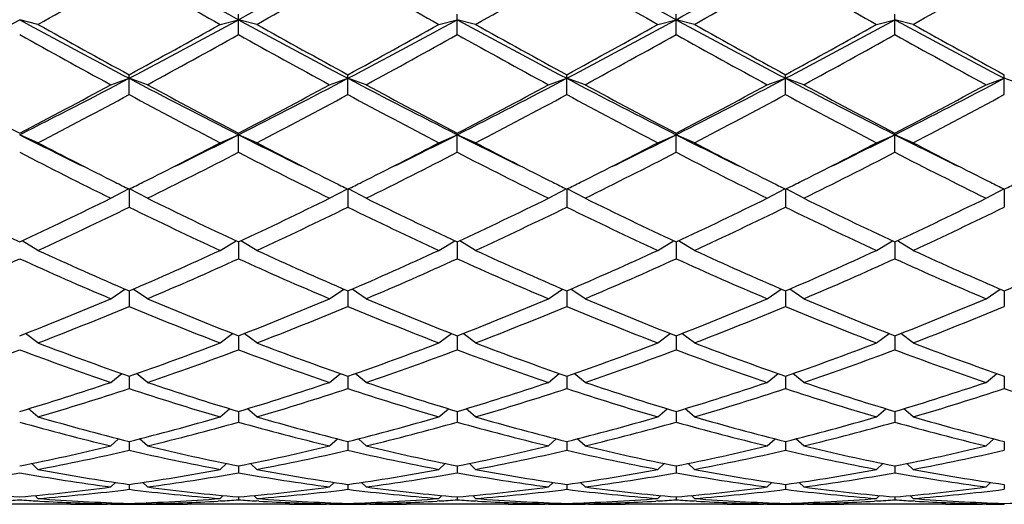
# Model space of a CAD drawing. Units: inches. Extents: x 0 to 11, y 0 to 8.5.
# Drawn here: x 3.6 to 3.8, y 3 to 3.1 of the extents above; entities that cross this region are included whole.
import ezdxf

# ---------------------------------------------------------------- set-up
doc = ezdxf.new("R2010")
doc.units = ezdxf.units.IN
doc.header["$LTSCALE"] = 0.605
doc.header["$MEASUREMENT"] = 0
doc.layers.get('0').update_dxf_attribs({"linetype": 'CONTINUOUS'})

msp = doc.modelspace()

# ---------------------------------------------------------------- linework, layer by layer
at = {"color": 7, "linetype": 'Continuous'}
for p, q in [((3.6353882398, 3.1019050692), (3.6353882398, 3.10726942)), ((3.6927632398, 3.1019050692), (3.6927632398, 3.10726942)), ((3.7501382398, 3.1019050692), (3.7501382398, 3.10726942)), ((3.8075132398, 3.1019050692), (3.8075132398, 3.10726942)), ((3.5828132398, 3.1045814202), (3.5780132398, 3.1058083087)), ((3.6305882398, 3.1045814202), (3.6353882398, 3.1058083087)), ((3.6401882398, 3.1045814202), (3.6353882398, 3.1058083087)), ((3.6879632398, 3.1045814202), (3.6927632398, 3.1058083087)), ((3.6975632398, 3.1045814202), (3.6927632398, 3.1058083087)), ((3.7453382398, 3.1045814202), (3.7501382398, 3.1058083087)), ((3.7549382398, 3.1045814202), (3.7501382398, 3.1058083087)), ((3.8027132398, 3.1045814202), (3.8075132398, 3.1058083087)), ((3.8123132398, 3.1045814202), (3.8075132398, 3.1058083087)), ((3.6067007398, 3.0861923326), (3.6067007398, 3.0913918399)), ((3.6640757398, 3.0861923326), (3.6640757398, 3.0913918399)), ((3.7214507398, 3.0861923326), (3.7214507398, 3.0913918399)), ((3.7788257398, 3.0861923326), (3.7788257398, 3.0913918399)), ((3.8362007398, 3.0861923326), (3.8362007398, 3.0913918399)), ((3.6019007398, 3.0887841306), (3.6067007398, 3.0904599651)), ((3.6115007398, 3.0887841306), (3.6067007398, 3.0904599651)), ((3.6592757398, 3.0887841306), (3.6640757398, 3.0904599651)), ((3.6688757398, 3.0887841306), (3.6640757398, 3.0904599651)), ((3.7166507398, 3.0887841306), (3.7214507398, 3.0904599651)), ((3.7262507398, 3.0887841306), (3.7214507398, 3.0904599651)), ((3.7740257398, 3.0887841306), (3.7788257398, 3.0904599651)), ((3.7836257398, 3.0887841306), (3.7788257398, 3.0904599651)), ((3.8314007398, 3.0887841306), (3.8362007398, 3.0904599651)), ((3.8410007398, 3.0887841306), (3.8362007398, 3.0904599651)), ((3.5828132398, 3.0735547392), (3.5780132398, 3.0756633806)), ((3.6305882398, 3.0735547392), (3.6353882398, 3.0756633806)), ((3.6353882398, 3.0710724547), (3.6353882398, 3.0760570443)), ((3.6401882398, 3.0735547392), (3.6353882398, 3.0756633806)), ((3.6879632398, 3.0735547392), (3.6927632398, 3.0756633806)), ((3.6927632398, 3.0710724547), (3.6927632398, 3.0760570443)), ((3.6975632398, 3.0735547392), (3.6927632398, 3.0756633806)), ((3.7453382398, 3.0735547392), (3.7501382398, 3.0756633806)), ((3.7501382398, 3.0710724547), (3.7501382398, 3.0760570443)), ((3.7549382398, 3.0735547392), (3.7501382398, 3.0756633806)), ((3.8027132398, 3.0735547392), (3.8075132398, 3.0756633806)), ((3.8075132398, 3.0710724547), (3.8075132398, 3.0760570443)), ((3.8123132398, 3.0735547392), (3.8075132398, 3.0756633806)), ((3.6019007398, 3.0590399133), (3.6065557869, 3.0614849195)), ((3.6067007398, 3.0614128109), (3.6067007398, 3.056691048)), ((3.6115007398, 3.0590399133), (3.6068456928, 3.0614849195)), ((3.6592757398, 3.0590399133), (3.6639307869, 3.0614849195)), ((3.6640757398, 3.0614128109), (3.6640757398, 3.056691048)), ((3.6688757398, 3.0590399133), (3.6642206928, 3.0614849195)), ((3.7166507398, 3.0590399133), (3.7213057869, 3.0614849195)), ((3.7214507398, 3.0614128109), (3.7214507398, 3.056691048)), ((3.7262507398, 3.0590399133), (3.7215956928, 3.0614849195)), ((3.7740257398, 3.0590399133), (3.7786807869, 3.0614849195)), ((3.7788257398, 3.0614128109), (3.7788257398, 3.056691048)), ((3.7836257398, 3.0590399133), (3.7789706928, 3.0614849195)), ((3.8314007398, 3.0590399133), (3.8360557869, 3.0614849195)), ((3.8362007398, 3.0614128109), (3.8362007398, 3.056691048)), ((3.5828132398, 3.0453794387), (3.5786552251, 3.0478996811)), ((3.6305882398, 3.0453794387), (3.6347462545, 3.0478996811)), ((3.6353882398, 3.0475999547), (3.6353882398, 3.0431866135)), ((3.6401882398, 3.0453794387), (3.6360302251, 3.0478996811)), ((3.6879632398, 3.0453794387), (3.6921212545, 3.0478996811)), ((3.6927632398, 3.0475999547), (3.6927632398, 3.0431866135)), ((3.6975632398, 3.0453794387), (3.6934052251, 3.0478996811)), ((3.7453382398, 3.0453794387), (3.7494962545, 3.0478996811)), ((3.7501382398, 3.0475999547), (3.7501382398, 3.0431866135)), ((3.7549382398, 3.0453794387), (3.7507802251, 3.0478996811)), ((3.8027132398, 3.0453794387), (3.8068712545, 3.0478996811)), ((3.8075132398, 3.0475999547), (3.8075132398, 3.0431866135)), ((3.8123132398, 3.0453794387), (3.8081552251, 3.0478996811)), ((3.6019007398, 3.0327048733), (3.6056015502, 3.035225712)), ((3.6067007398, 3.0347516092), (3.6067007398, 3.0306892062)), ((3.6115007398, 3.0327048733), (3.6077999295, 3.035225712)), ((3.6592757398, 3.0327048733), (3.6629765502, 3.035225712)), ((3.6640757398, 3.0347516092), (3.6640757398, 3.0306892062)), ((3.6688757398, 3.0327048733), (3.6651749295, 3.035225712)), ((3.7166507398, 3.0327048733), (3.7203515502, 3.035225712)), ((3.7214507398, 3.0347516092), (3.7214507398, 3.0306892062)), ((3.7262507398, 3.0327048733), (3.7225499295, 3.035225712)), ((3.7740257398, 3.0327048733), (3.7777265502, 3.035225712)), ((3.7788257398, 3.0347516092), (3.7788257398, 3.0306892062)), ((3.7836257398, 3.0327048733), (3.7799249295, 3.035225712)), ((3.8314007398, 3.0327048733), (3.8351015502, 3.035225712)), ((3.8362007398, 3.0347516092), (3.8362007398, 3.0306892062)), ((3.5828132398, 3.0211382799), (3.5795423512, 3.0235902705)), ((3.6305882398, 3.0211382799), (3.6338591285, 3.0235902705)), ((3.6401882398, 3.0211382799), (3.6369173512, 3.0235902705)), ((3.6879632398, 3.0211382799), (3.6912341285, 3.0235902705)), ((3.6975632398, 3.0211382799), (3.6942923512, 3.0235902705)), ((3.7453382398, 3.0211382799), (3.7486091285, 3.0235902705)), ((3.7549382398, 3.0211382799), (3.7516673512, 3.0235902705)), ((3.8027132398, 3.0211382799), (3.8059841285, 3.0235902705)), ((3.8123132398, 3.0211382799), (3.8090423512, 3.0235902705)), ((3.6353882398, 3.0229915563), (3.6353882398, 3.019319183)), ((3.6927632398, 3.0229915563), (3.6927632398, 3.019319183)), ((3.7501382398, 3.0229915563), (3.7501382398, 3.019319183)), ((3.8075132398, 3.0229915563), (3.8075132398, 3.019319183)), ((3.6019007398, 3.0107910513), (3.6047589177, 3.0131087561)), ((3.6115007398, 3.0107910513), (3.608642562, 3.0131087561)), ((3.6592757398, 3.0107910513), (3.6621339177, 3.0131087561)), ((3.6688757398, 3.0107910513), (3.666017562, 3.0131087561)), ((3.7166507398, 3.0107910513), (3.7195089177, 3.0131087561)), ((3.7262507398, 3.0107910513), (3.723392562, 3.0131087561)), ((3.7740257398, 3.0107910513), (3.7768839177, 3.0131087561)), ((3.7836257398, 3.0107910513), (3.780767562, 3.0131087561)), ((3.8314007398, 3.0107910513), (3.8342589177, 3.0131087561)), ((3.6067007398, 3.0124330362), (3.6067007398, 3.0091860434)), ((3.6640757398, 3.0124330362), (3.6640757398, 3.0091860434)), ((3.7214507398, 3.0124330362), (3.7214507398, 3.0091860434)), ((3.7788257398, 3.0124330362), (3.7788257398, 3.0091860434)), ((3.8362007398, 3.0124330362), (3.8362007398, 3.0091860434)), ((3.5828132398, 3.0017628368), (3.5803591878, 3.0038840113)), ((3.6305882398, 3.0017628368), (3.6330422918, 3.0038840113)), ((3.6353882398, 3.0031776908), (3.6353882398, 3.0003873751)), ((3.6401882398, 3.0017628368), (3.6377341878, 3.0038840113)), ((3.6879632398, 3.0017628368), (3.6904172918, 3.0038840113)), ((3.6927632398, 3.0031776908), (3.6927632398, 3.0003873751)), ((3.6975632398, 3.0017628368), (3.6951091878, 3.0038840113)), ((3.7453382398, 3.0017628368), (3.7477922918, 3.0038840113)), ((3.7501382398, 3.0031776908), (3.7501382398, 3.0003873751)), ((3.7549382398, 3.0017628368), (3.7524841878, 3.0038840113)), ((3.8027132398, 3.0017628368), (3.8051672918, 3.0038840113)), ((3.8075132398, 3.0031776908), (3.8075132398, 3.0003873751)), ((3.8123132398, 3.0017628368), (3.8098591878, 3.0038840113)), ((3.6019007398, 2.9941405831), (3.6039516985, 2.9960058988)), ((3.6067007398, 2.9953146836), (3.6067007398, 2.993007914)), ((3.6115007398, 2.9941405831), (3.6094497812, 2.9960058988)), ((3.6592757398, 2.9941405831), (3.6613266985, 2.9960058988)), ((3.6640757398, 2.9953146836), (3.6640757398, 2.993007914)), ((3.6688757398, 2.9941405831), (3.6668247812, 2.9960058988)), ((3.7166507398, 2.9941405831), (3.7187016985, 2.9960058988)), ((3.7214507398, 2.9953146836), (3.7214507398, 2.993007914)), ((3.7262507398, 2.9941405831), (3.7241997812, 2.9960058988)), ((3.7740257398, 2.9941405831), (3.7760766985, 2.9960058988)), ((3.7788257398, 2.9953146836), (3.7788257398, 2.993007914)), ((3.7836257398, 2.9941405831), (3.7815747812, 2.9960058988)), ((3.8314007398, 2.9941405831), (3.8334516985, 2.9960058988)), ((3.8362007398, 2.9953146836), (3.8362007398, 2.993007914)), ((3.5828132398, 2.9879976968), (3.5811712205, 2.9895508085)), ((3.6305882398, 2.9879976968), (3.6322302592, 2.9895508085)), ((3.6353882398, 2.9889197689), (3.6353882398, 2.9871187285)), ((3.6401882398, 2.9879976968), (3.6385462205, 2.9895508085)), ((3.6879632398, 2.9879976968), (3.6896052592, 2.9895508085)), ((3.6927632398, 2.9889197689), (3.6927632398, 2.9871187285)), ((3.6975632398, 2.9879976968), (3.6959212205, 2.9895508085)), ((3.7453382398, 2.9879976968), (3.7469802592, 2.9895508085)), ((3.7501382398, 2.9889197689), (3.7501382398, 2.9871187285)), ((3.7549382398, 2.9879976968), (3.7532962205, 2.9895508085)), ((3.8027132398, 2.9879976968), (3.8043552592, 2.9895508085)), ((3.8075132398, 2.9889197689), (3.8075132398, 2.9871187285)), ((3.8123132398, 2.9879976968), (3.8106712205, 2.9895508085)), ((3.6019007398, 2.9833933371), (3.6031183846, 2.9845782462)), ((3.6067007398, 2.9840544463), (3.6067007398, 2.9827765346)), ((3.6115007398, 2.9833933371), (3.6102830951, 2.9845782462)), ((3.6592757398, 2.9833933371), (3.6604933846, 2.9845782462)), ((3.6640757398, 2.9840544463), (3.6640757398, 2.9827765346)), ((3.6688757398, 2.9833933371), (3.6676580951, 2.9845782462)), ((3.7166507398, 2.9833933371), (3.7178683846, 2.9845782462)), ((3.7214507398, 2.9840544463), (3.7214507398, 2.9827765346)), ((3.7262507398, 2.9833933371), (3.7250330951, 2.9845782462)), ((3.7740257398, 2.9833933371), (3.7752433846, 2.9845782462)), ((3.7788257398, 2.9840544463), (3.7788257398, 2.9827765346)), ((3.7836257398, 2.9833933371), (3.7824080951, 2.9845782462)), ((3.8314007398, 2.9833933371), (3.8326183846, 2.9845782462)), ((3.8362007398, 2.9840544463), (3.8362007398, 2.9827765346)), ((3.5828132398, 2.9803718466), (3.5820450988, 2.981133078)), ((3.5827742483, 2.9797219941), (3.5833215886, 2.9796902296)), ((3.6306272322, 2.9797231283), (3.6300798911, 2.9796902293)), ((3.6305882398, 2.9803718466), (3.6313563808, 2.981133078)), ((3.6353882398, 2.980765624700001), (3.6353882398, 2.98002315)), ((3.6401882398, 2.9803718466), (3.6394200988, 2.981133078)), ((3.6406965886, 2.9796902296), (3.6401492483, 2.9797219941)), ((3.6880022322, 2.9797231283), (3.6874548911, 2.9796902293)), ((3.6879632398, 2.9803718466), (3.6887313808, 2.981133078)), ((3.6927632398, 2.980765624700001), (3.6927632398, 2.98002315)), ((3.6975632398, 2.9803718466), (3.6967950988, 2.981133078)), ((3.6980715886, 2.9796902296), (3.6975242483, 2.9797219941)), ((3.7453772322, 2.9797231283), (3.7448298911, 2.9796902293)), ((3.7453382398, 2.9803718466), (3.7461063808, 2.981133078)), ((3.7501382398, 2.980765624700001), (3.7501382398, 2.98002315)), ((3.7549382398, 2.9803718466), (3.7541700988, 2.981133078)), ((3.7554465886, 2.9796902296), (3.7548992483, 2.9797219941)), ((3.8027522322, 2.9797231283), (3.8022048911, 2.9796902293)), ((3.8027132398, 2.9803718466), (3.8034813808, 2.981133078)), ((3.8075132398, 2.980765624700001), (3.8075132398, 2.98002315)), ((3.8123132398, 2.9803718466), (3.8115450988, 2.981133078)), ((3.8128215886, 2.9796902296), (3.8122742483, 2.9797219941)), ((3.5913653922, 2.9788525586), (3.5646610874, 2.9788525586)), ((3.6019011139, 2.978854504), (3.6009653922, 2.9788525586)), ((3.6019007398, 2.9789623238), (3.6021823133, 2.9792437142)), ((3.6067007398, 2.9790849898), (3.6067007398, 2.9788850912)), ((3.6115007398, 2.9789623238), (3.6112191664, 2.9792437142)), ((3.6115003666, 2.9788534249), (3.6124360874, 2.9788525588)), ((3.6487403922, 2.9788525586), (3.6220360874, 2.9788525586)), ((3.6592761139, 2.978854504), (3.6583403922, 2.9788525586)), ((3.6592757398, 2.9789623238), (3.6595573133, 2.9792437142)), ((3.6640757398, 2.9790849898), (3.6640757398, 2.9788850912)), ((3.6688757398, 2.9789623238), (3.6685941664, 2.9792437142)), ((3.6698110874, 2.9788525588), (3.6688753666, 2.9788534249)), ((3.7061153922, 2.9788525586), (3.6794110874, 2.9788525586)), ((3.7166511139, 2.978854504), (3.7157153922, 2.9788525586)), ((3.7166507398, 2.9789623238), (3.7169323133, 2.9792437142)), ((3.7214507398, 2.9790849898), (3.7214507398, 2.9788850912)), ((3.7262507398, 2.9789623238), (3.7259691664, 2.9792437142)), ((3.7271860874, 2.9788525588), (3.7262503666, 2.9788534249)), ((3.7634903922, 2.9788525586), (3.7367860874, 2.9788525586)), ((3.7740261139, 2.978854504), (3.7730903922, 2.9788525586)), ((3.7740257398, 2.9789623238), (3.7743073133, 2.9792437142)), ((3.7788257398, 2.9790849898), (3.7788257398, 2.9788850912)), ((3.7836257398, 2.9789623238), (3.7833441664, 2.9792437142)), ((3.7845610874, 2.9788525588), (3.7836253666, 2.9788534249)), ((3.8208653922, 2.9788525586), (3.7941610874, 2.9788525586)), ((3.8314011139, 2.978854504), (3.8304653922, 2.9788525586)), ((3.8314007398, 2.9789623238), (3.8316823133, 2.9792437142)), ((3.8362007398, 2.9790849898), (3.8362007398, 2.9788850912))]:
    msp.add_line(p, q, dxfattribs=at)
for centre, radius, start, end in [((5.341990898500001, 6.2478098004), 3.5755651314, 240.9666169506, 241.4910571108), ((1.7864529768, 6.5070207908), 3.871279886, 298.5289731710999, 299.0133527675), ((5.456740898500001, 6.2478098003), 3.5755651313, 240.9666169506, 241.4910571108), ((1.9012029768, 6.5070207908), 3.871279886, 298.5289731710999, 299.0133527675), ((1.7952763679, 6.3006171771), 3.6619574859, 299.2182041307, 299.6473415307), ((5.3068539681, 6.1034065498), 3.435523097, 240.3385162321, 240.7959381065), ((1.8526513679, 6.300617177), 3.6619574857, 299.2182041307, 299.6473415307), ((5.3642289681, 6.1034065499), 3.435523097, 240.3385162321, 240.7959381065), ((1.910026368, 6.3006171769), 3.6619574856, 299.2182041307, 299.6473415308), ((5.532875111699999, 6.300617177), 3.6619574857, 240.3526584693, 240.7817958693), ((1.967401368, 6.3006171769), 3.6619574856, 299.2182041307, 299.6473415308), ((5.4789789681, 6.1034065498), 3.435523097, 240.3385162321, 240.7959381065), ((2.0247763679, 6.3006171771), 3.6619574858, 299.2182041307, 299.6473415307), ((2.3472457646, 5.3717446749), 2.5786151698, 297.7861430909, 298.5090685178), ((4.743683047699999, 5.2500710019), 2.4406246328, 241.4704944383, 242.234293953), ((4.859822657200001, 5.389132780800001), 2.6172367053, 240.7958566602, 241.3932173021), ((2.4046207646, 5.3717446749), 2.5786151698, 297.7861430909, 298.5090685178), ((2.4117888221, 5.2837093074), 2.4968120413, 298.5923767969, 299.2185492408), ((4.8010580477, 5.2500710019), 2.4406246328, 241.4704944383, 242.234293953), ((4.9171976573, 5.389132780800001), 2.6172367053, 240.7958566602, 241.3932173021), ((2.4619957646, 5.3717446749), 2.5786151698, 297.7861430909, 298.5090685178), ((2.4691638221, 5.2837093075), 2.4968120413, 298.5923767969, 299.2185492408), ((4.8584330476, 5.2500710019), 2.4406246328, 241.4704944383, 242.234293953), ((4.9745726572, 5.389132780800001), 2.6172367053, 240.7958566602, 241.3932173021), ((2.5193707646, 5.3717446749), 2.5786151698, 297.7861430909, 298.5090685178), ((2.5265388221, 5.2837093074), 2.4968120413, 298.5923767969, 299.2185492408), ((4.9158080476, 5.2500710019), 2.4406246328, 241.4704944383, 242.234293953), ((4.9737376576, 5.2837093075), 2.4968120414, 240.7814507591999, 241.4076232031), ((2.5767457646, 5.3717446749), 2.5786151698, 297.7861430909, 298.5090685178), ((2.5839138221, 5.2837093074), 2.4968120413, 298.5923767969, 299.2185492408), ((4.9731830476, 5.2500710019), 2.4406246328, 241.4704944383, 242.234293953), ((5.0893226572, 5.389132780800001), 2.6172367053, 240.7958566602, 241.3932173021), ((4.7285187857, 5.1681684815), 2.3649751585, 240.890726326, 241.5510032547), ((2.4327051694, 5.2631609706), 2.4733527123, 298.4634629269, 299.0948074924), ((4.7858937857, 5.1681684815), 2.3649751585, 240.890726326, 241.5510032547), ((2.4900801694, 5.2631609705), 2.4733527122, 298.4634629269, 299.0948074924), ((4.8432687857, 5.1681684815), 2.3649751585, 240.890726326, 241.5510032547), ((2.5474551694, 5.2631609705), 2.4733527122, 298.4634629269, 299.0948074924), ((4.9528213103, 5.2631609706), 2.4733527123, 240.9051925076, 241.5365370731), ((2.6048301694, 5.2631609706), 2.4733527122, 298.4634629269, 299.0948074924), ((4.9580187857, 5.1681684815), 2.3649751585, 240.890726326, 241.5510032547), ((4.475902175, 4.7900878301), 1.9349692697, 241.550902529, 242.3523646535), ((2.712664183, 4.7886030642), 1.9191121254, 296.8021574749, 297.7658596358), ((2.7125154725, 4.7292927662), 1.8660854046, 297.6328426797, 298.4638901379), ((4.4641068697, 4.7175842848), 1.8392060306, 242.2132053492, 243.2187775402), ((4.533277175, 4.7900878302), 1.9349692697, 241.550902529, 242.3523646535), ((2.770039183, 4.7886030642), 1.9191121254, 296.8021574749, 297.7658596358), ((2.7698904725, 4.7292927662), 1.8660854046, 297.6328426797, 298.4638901379), ((4.521481869700001, 4.7175842848), 1.8392060307, 242.2132053492, 243.2187775401), ((4.590652175, 4.7900878302), 1.9349692697, 241.550902529, 242.3523646535), ((2.827414183, 4.7886030642), 1.9191121254, 296.8021574749, 297.7658596358), ((2.8272654725, 4.7292927662), 1.8660854046, 297.6328426797, 298.4638901379), ((4.5788568697, 4.7175842848), 1.8392060307, 242.2132053492, 243.2187775401), ((4.648027175, 4.7900878301), 1.9349692697, 241.550902529, 242.3523646535), ((2.884789183, 4.7886030642), 1.9191121254, 296.8021574749, 297.7658596358), ((2.8846404725, 4.7292927662), 1.8660854046, 297.6328426796, 298.4638901379), ((4.6362318697, 4.7175842848), 1.8392060307, 242.2132053492, 243.2187775402), ((4.6730110071, 4.7292927662), 1.8660854046, 241.5361098621, 242.3671573204), ((2.942164183, 4.7886030642), 1.9191121255, 296.8021574749, 297.7658596357), ((2.9420154725, 4.7292927662), 1.8660854046, 297.6328426797, 298.4638901379), ((2.7284923048, 4.7172816206), 1.8524854441, 297.4629876042, 298.2988382836), ((4.4551602355, 4.6610503615), 1.7888715234, 241.6862996282, 242.551874484), ((2.7858673048, 4.717281620500001), 1.8524854441, 297.4629876042, 298.2988382836), ((4.5125352355, 4.6610503616), 1.7888715234, 241.6862996282, 242.551874484), ((2.8432423048, 4.7172816206), 1.8524854441, 297.4629876042, 298.2988382836), ((4.5699102355, 4.6610503615), 1.7888715233, 241.6862996282, 242.5518744841), ((2.9006173048, 4.717281620500001), 1.8524854441, 297.4629876042, 298.2988382836), ((4.6570341749, 4.717281620500001), 1.8524854441, 241.7011617164, 242.5370123958), ((2.9579923048, 4.717281620500001), 1.8524854441, 297.4629876042, 298.2988382836), ((4.2735454744, 4.4536919963), 1.5436087442, 243.2185569736, 243.9074813729), ((2.9252480892, 4.4830718235), 1.5764192205, 296.0996880896, 296.7742735495), ((4.3309204744, 4.4536919963), 1.5436087441, 243.2185569736, 243.9074813729), ((2.9826230893, 4.4830718235), 1.5764192204, 296.0996880896, 296.7742735495), ((4.3882954744, 4.4536919963), 1.5436087442, 243.2185569736, 243.9074813729), ((3.0399980893, 4.4830718235), 1.5764192204, 296.0996880896, 296.7742735495), ((4.4456704744, 4.4536919964), 1.5436087442, 243.2185569736, 243.9074813729), ((3.0973730893, 4.4830718235), 1.5764192204, 296.0996880896, 296.7742735495), ((4.5030454744, 4.4536919963), 1.5436087442, 243.2185569736, 243.9074813729), ((4.2930199019, 4.4409887431), 1.5408663985, 242.5539077755, 243.3988807007), ((2.9380032233, 4.4064395128), 1.5020838276, 296.5902108252, 297.4570006834), ((4.3503949019, 4.4409887431), 1.5408663985, 242.5539077755, 243.3988807007), ((2.9953782233, 4.4064395128), 1.5020838275, 296.5902108252, 297.4570006834), ((4.4077699019, 4.4409887432), 1.5408663985, 242.5539077755, 243.3988807007), ((3.0527532233, 4.4064395128), 1.5020838275, 296.5902108252, 297.4570006834), ((4.4651449019, 4.4409887431), 1.5408663985, 242.5539077754, 243.3988807007), ((3.1101282233, 4.4064395128), 1.5020838275, 296.5902108252, 297.4570006834), ((4.5048982575, 4.4064395149), 1.5020838299, 242.5429993172, 243.409789159), ((4.2322597729, 4.3401823032), 1.427822935, 242.7281668122, 243.8014825322), ((2.9623139812, 4.3775598845), 1.4696728758, 296.2137995956001, 297.25655106), ((4.2896347729, 4.3401823032), 1.427822935, 242.7281668122, 243.8014825322), ((3.0196889812, 4.3775598845), 1.4696728758, 296.2137995956001, 297.25655106), ((4.347009773, 4.3401823032), 1.427822935, 242.7281668122, 243.8014825322), ((3.0770639812, 4.3775598845), 1.4696728758, 296.2137995956001, 297.25655106), ((4.4043847729, 4.3401823032), 1.427822935, 242.7281668122, 243.8014825322), ((3.1344389813, 4.3775598845), 1.4696728758, 296.2137995956001, 297.2565510601), ((4.480587498399999, 4.3775598845), 1.4696728758, 242.74344894, 243.7862004044), ((4.228449053999999, 4.3129323815), 1.3974521243, 243.4150797014, 243.5820580735), ((2.9876237972, 4.3075747743), 1.3914654638, 296.4175827212, 296.5852794877), ((4.2858240542, 4.3129323819), 1.3974521248, 243.4150797014, 243.5820580735), ((3.0449987974, 4.3075747737), 1.3914654632, 296.4175827212, 296.5852794877), ((4.3431990541, 4.3129323817), 1.3974521246, 243.4150797014, 243.5820580735), ((3.1023737972, 4.3075747742), 1.3914654637, 296.4175827212, 296.5852794877), ((4.4005740538, 4.3129323811), 1.3974521239, 243.4150797013, 243.5820580735), ((3.1597487973, 4.307574774), 1.3914654635, 296.4175827212, 296.5852794877), ((4.4552776829, 4.3075747751), 1.3914654647, 243.4147204961, 243.5824172788), ((3.2171237971, 4.3075747743), 1.3914654639, 296.4175827212, 296.5852794877), ((4.1048477382, 4.1783230408), 1.24743314, 243.8013838657, 245.0179151496), ((3.0646556936, 4.1501823102), 1.2162335178, 294.966480611, 296.2142203736), ((4.1622227382, 4.1783230408), 1.24743314, 243.8013838657, 245.0179151496), ((3.1220306936, 4.1501823101), 1.2162335178, 294.966480611, 296.2142203736), ((4.2195977382, 4.1783230407), 1.24743314, 243.8013838657, 245.0179151496), ((3.1794056936, 4.1501823101), 1.2162335178, 294.966480611, 296.2142203736), ((4.2769727382, 4.1783230407), 1.24743314, 243.8013838657, 245.0179151496), ((3.2367806936, 4.1501823102), 1.2162335178, 294.966480611, 296.2142203736), ((4.3343477382, 4.1783230408), 1.24743314, 243.8013838657, 245.0179151496), ((3.2941556936, 4.1501823101), 1.2162335178, 294.966480611, 296.2142203736), ((3.0769377149, 4.1445496699), 1.2099939023, 294.7134955008, 295.965055131), ((4.1238195181, 4.1178479484), 1.180451523, 244.0192832452, 245.302166123), ((3.134312715, 4.1445496699), 1.2099939023, 294.7134955008, 295.965055131), ((4.1811945181, 4.1178479484), 1.1804515229, 244.0192832452, 245.302166123), ((3.1916877149, 4.1445496699), 1.2099939023, 294.7134955008, 295.965055131), ((4.2385695181, 4.1178479484), 1.1804515229, 244.0192832452, 245.302166123), ((3.2490627149, 4.1445496699), 1.2099939023, 294.7134955008, 295.965055131), ((4.2959445181, 4.1178479484), 1.1804515229, 244.0192832452, 245.302166123), ((3.306437715, 4.1445496698), 1.2099939023, 294.7134955008, 295.965055131), ((4.021751221000001, 3.9997910991), 1.0505085287, 245.3020977784, 246.7281119423), ((3.200958485, 3.9788696385), 1.0276116383, 293.2560002305, 294.7137900488), ((4.079126221, 3.9997910991), 1.0505085286, 245.3020977784, 246.7281119423), ((3.258333485, 3.9788696385), 1.0276116383, 293.2560002305, 294.7137900488), ((4.136501221000001, 3.9997910991), 1.0505085287, 245.3020977784, 246.7281119423), ((3.315708485, 3.9788696385), 1.0276116383, 293.2560002305, 294.7137900488), ((4.193876221, 3.9997910991), 1.0505085287, 245.3020977784, 246.7281119423), ((3.373083485, 3.9788696385), 1.0276116383, 293.2560002305, 294.7137900488), ((4.251251221, 3.9997910991), 1.0505085287, 245.3020977784, 246.7281119423), ((3.430458485, 3.9788696385), 1.0276116383, 293.2560002305, 294.7137900488), ((3.1550392414, 3.974668543), 1.0230178827, 292.9611611445, 294.4221897117), ((3.99222079, 3.9546901302), 1.0012025547, 245.56189213, 247.0547570138), ((3.2124142414, 3.974668543), 1.0230178827, 292.9611611445, 294.4221897117), ((4.04959579, 3.9546901302), 1.0012025547, 245.56189213, 247.0547570138), ((3.2697892414, 3.974668543), 1.0230178827, 292.9611611445, 294.4221897117), ((4.10697079, 3.9546901302), 1.0012025547, 245.56189213, 247.0547570138), ((3.3271642414, 3.974668543), 1.0230178827, 292.9611611445, 294.4221897117), ((4.16434579, 3.9546901302), 1.0012025547, 245.56189213, 247.0547570138), ((3.3845392414, 3.974668543), 1.0230178827, 292.9611611445, 294.4221897117), ((4.22172079, 3.9546901302), 1.0012025547, 245.56189213, 247.0547570138), ((3.2559971561, 3.8491384931), 0.8866866103000001, 291.2948734389, 292.9612226988), ((3.9639303559, 3.8651876297), 0.9040100519, 247.0547444251, 248.6891594372), ((3.3133721561, 3.8491384931), 0.8866866103000001, 291.2948734389, 292.9612226988), ((4.0213053559, 3.8651876297), 0.9040100519, 247.0547444251, 248.6891594372), ((3.3707471561, 3.8491384931), 0.8866866103000001, 291.2948734389, 292.9612226988), ((4.0786803559, 3.8651876297), 0.9040100519, 247.0547444251, 248.6891594372), ((3.4281221561, 3.8491384931), 0.8866866103000001, 291.2948734389, 292.9612226988), ((4.1360553559, 3.8651876297), 0.9040100519, 247.0547444251, 248.6891594372), ((3.4854971561, 3.8491384931), 0.8866866103000001, 291.2948734389, 292.9612226988), ((3.2668984676, 3.8459096466), 0.8832043651, 290.9584960719, 292.627475331), ((3.9403520593, 3.8305257058), 0.8666381188, 247.3565717975, 249.0574567996), ((3.3242734676, 3.8459096466), 0.8832043651, 290.9584960719, 292.627475331), ((3.9977270593, 3.8305257058), 0.8666381189, 247.3565717975, 249.0574567996), ((3.3816484676, 3.8459096466), 0.8832043651, 290.9584960719, 292.627475331), ((4.0551020593, 3.8305257058), 0.8666381189, 247.3565717975, 249.0574567996), ((3.4390234676, 3.8459096466), 0.8832043651, 290.9584960719, 292.627475331), ((4.1124770593, 3.8305257058), 0.8666381189, 247.3565717975, 249.0574567996), ((3.4963984676, 3.8459096466), 0.8832043651, 290.9584960719, 292.627475331), ((3.8660033586, 3.7610935842), 0.7922944501000001, 249.057528563, 250.896196953), ((3.3519628347, 3.748567877), 0.7789646559000001, 289.0880698369, 290.9582046471), ((3.9233783586, 3.7610935842), 0.7922944501000001, 249.057528563, 250.896196953), ((3.4093378347, 3.748567877), 0.7789646559000001, 289.0880698369, 290.9582046471), ((3.9807533586, 3.7610935842), 0.7922944501000001, 249.057528563, 250.896196953), ((3.4667128347, 3.748567877), 0.7789646559000001, 289.0880698369, 290.9582046471), ((4.0381283586, 3.7610935842), 0.7922944501000001, 249.057528563, 250.896196953), ((3.5240878347, 3.748567877), 0.7789646559000001, 289.0880698369, 290.9582046471), ((4.0955033586, 3.7610935842), 0.7922944501000001, 249.057528563, 250.896196953), ((3.3050968109, 3.7460458025), 0.7762827814, 288.7111107668, 290.5832702688), ((3.8466360498, 3.7340192736), 0.7635145273999999, 249.4010742408001, 251.3045447237), ((3.3624718109, 3.7460458025), 0.7762827814, 288.7111107668, 290.5832702688), ((3.9040110498, 3.7340192736), 0.7635145273999999, 249.4010742408001, 251.3045447237), ((3.4198468109, 3.7460458025), 0.7762827814, 288.7111107668, 290.5832702688), ((3.9613860498, 3.7340192736), 0.7635145273999999, 249.4010742408001, 251.3045447237), ((3.4772218109, 3.7460458025), 0.7762827814, 288.7111107668, 290.5832702688), ((4.0187610498, 3.7340192736), 0.7635145273999999, 249.4010742408001, 251.3045447237), ((3.5345968109, 3.7460458025), 0.7762827814, 288.7111107668, 290.5832702688), ((4.076136049800001, 3.7340192736), 0.7635145273999999, 249.4010742408001, 251.3045447237), ((3.378710064, 3.6697877216), 0.6957662606, 286.6456215376, 288.7103437761), ((3.8378222795, 3.6796110461), 0.7060748012000001, 251.3047300705, 253.3393046158), ((3.436085064, 3.6697877216), 0.6957662606, 286.6456215376, 288.7103437761), ((3.8951972795, 3.6796110461), 0.7060748012000001, 251.3047300705, 253.3393046158), ((3.493460064, 3.6697877216), 0.6957662606, 286.6456215376, 288.7103437761), ((3.9525722795, 3.6796110461), 0.7060748012000001, 251.3047300705, 253.3393046158), ((3.550835064, 3.6697877216), 0.6957662606, 286.6456215376, 288.7103437761), ((4.0099472795, 3.6796110461), 0.7060748012000001, 251.3047300705, 253.3393046158), ((3.608210064, 3.6697877216), 0.6957662606, 286.6456215376, 288.7103437761), ((3.388931558, 3.6678101749), 0.6936924125, 286.2299054119, 288.2960850499), ((3.8215401049, 3.6583821743), 0.6838212991, 251.6890004161, 253.7850091221), ((3.446306558, 3.6678101749), 0.6936924125, 286.2299054119, 288.2960850499), ((3.8789151049, 3.6583821743), 0.6838212992, 251.6890004161, 253.7850091221), ((3.503681558, 3.6678101749), 0.6936924125, 286.2299054119, 288.2960850499), ((3.9362901049, 3.6583821743), 0.6838212992, 251.6890004161, 253.7850091221), ((3.561056558, 3.6678101749), 0.6936924125, 286.2299054119, 288.2960850499), ((3.9936651049, 3.6583821743), 0.6838212991, 251.6890004161, 253.7850091221), ((3.618431558, 3.6678101749), 0.6936924125, 286.2299054119, 288.2960850499), ((4.0510401049, 3.6583821743), 0.6838212991, 251.6890004161, 253.7850091221), ((3.7474105647, 3.5993605929), 0.62246636, 254.2084150377, 256.4812619874), ((3.7613926977, 3.6158506012), 0.6395267041, 253.7853338652, 256.0021748797), ((3.4540714114, 3.6082094688), 0.6316135750999999, 283.9839365817, 286.2285546733), ((3.4640785573, 3.6066733776), 0.6300235902, 283.5323713433, 285.7779516316), ((3.8047855647, 3.5993605929), 0.62246636, 254.2084150377, 256.4812619874), ((3.8187676977, 3.6158506012), 0.6395267041, 253.7853338652, 256.0021748797), ((3.5114464114, 3.6082094688), 0.6316135750999999, 283.9839365817, 286.2285546733), ((3.5214535573, 3.6066733776), 0.6300235901, 283.5323713433, 285.7779516316), ((3.8621605647, 3.5993605929), 0.62246636, 254.2084150377, 256.4812619874), ((3.8761426977, 3.6158506012), 0.6395267041, 253.7853338652, 256.0021748797), ((3.5688214114, 3.6082094688), 0.6316135750999999, 283.9839365817, 286.2285546733), ((3.5788285573, 3.6066733776), 0.6300235901, 283.5323713432, 285.7779516316), ((3.9195355647, 3.5993605929), 0.62246636, 254.2084150377, 256.4812619874), ((3.9335176977, 3.6158506012), 0.6395267041, 253.7853338652, 256.0021748797), ((3.6261964114, 3.6082094688), 0.6316135750999999, 283.9839365817, 286.2285546733), ((3.6362035573, 3.6066733776), 0.6300235901, 283.5323713433, 285.7779516316), ((3.9769105647, 3.5993605929), 0.62246636, 254.2084150377, 256.4812619874), ((3.9908926977, 3.6158506012), 0.6395267041, 253.7853338652, 256.0021748797), ((3.4655200601, 3.5608836266), 0.5829214073, 281.1268457391, 283.5303654194), ((3.4753677002, 3.5597219674), 0.581732916, 280.6435891403, 283.0476756805), ((3.7368776368, 3.5542097598), 0.5761020189, 256.9405736406, 259.3681615386001), ((3.7491483435, 3.5666803587), 0.5888536808, 256.4817431879, 258.8610456535), ((3.5228950601, 3.5608836266), 0.5829214073, 281.1268457391, 283.5303654194), ((3.5327427002, 3.5597219674), 0.581732916, 280.6435891403, 283.0476756805), ((3.7942526368, 3.5542097598), 0.5761020189, 256.9405736406, 259.3681615386001), ((3.8065233435, 3.5666803587), 0.5888536808, 256.4817431879, 258.8610456535), ((3.5802700601, 3.5608836266), 0.5829214073, 281.1268457391, 283.5303654194), ((3.5901177002, 3.5597219674), 0.581732916, 280.6435891403, 283.0476756805), ((3.8516276368, 3.5542097598), 0.5761020189, 256.9405736406, 259.3681615386001), ((3.8638983435, 3.5666803587), 0.5888536808, 256.4817431879, 258.8610456535), ((3.6376450601, 3.5608836266), 0.5829214073, 281.1268457391, 283.5303654194), ((3.6474927002, 3.5597219674), 0.581732916, 280.6435891403, 283.0476756805), ((3.9090026368, 3.5542097598), 0.5761020189, 256.9405736406, 259.3681615386001), ((3.9212733435, 3.5666803587), 0.5888536808, 256.4817431879, 258.8610456535), ((3.6950200601, 3.5608836266), 0.5829214073, 281.1268457391, 283.5303654194), ((3.7048677002, 3.5597219674), 0.581732916, 280.6435891403, 283.0476756805), ((3.6845625358, 3.5300576872), 0.5515269281, 259.3688018232, 261.8841577702), ((3.5295278325, 3.5258844796), 0.5472982706, 278.1061232997, 280.6409171069), ((3.7419375358, 3.5300576872), 0.5515269281, 259.3688018232, 261.8841577702), ((3.5869028325, 3.5258844796), 0.5472982706, 278.1061232997, 280.6409171069), ((3.7993125358, 3.5300576872), 0.5515269281, 259.3688018232, 261.8841577703), ((3.6442778325, 3.5258844796), 0.5472982706, 278.1061232997, 280.6409171069), ((3.8566875358, 3.5300576872), 0.5515269281, 259.3688018232, 261.8841577703), ((3.7016528325, 3.5258844796), 0.5472982706, 278.1061232997, 280.6409171069), ((3.9140625358, 3.5300576872), 0.5515269281, 259.3688018232, 261.8841577703), ((3.4818850152, 3.5250534442), 0.546456214, 277.5966572232, 280.1317372679), ((3.6735305628, 3.5211362953), 0.5424926918, 259.8590003919, 262.412605117), ((3.5392600152, 3.5250534441), 0.546456214, 277.5966572232, 280.1317372679), ((3.7309055628, 3.5211362953), 0.5424926918, 259.859000392, 262.412605117), ((3.5966350152, 3.5250534442), 0.546456214, 277.5966572232, 280.1317372679), ((3.7882805628, 3.5211362953), 0.5424926918, 259.859000392, 262.412605117), ((3.6540100152, 3.5250534442), 0.546456214, 277.5966572232, 280.1317372679), ((3.8456555628, 3.5211362953), 0.5424926918, 259.859000392, 262.412605117), ((3.7113850152, 3.5250534442), 0.546456214, 277.5966572232, 280.1317372679), ((3.9030305628, 3.5211362953), 0.5424926918, 259.859000392, 262.412605117), ((3.6232567357, 3.5019626007), 0.5231569322, 262.4066129388, 265.0387667322), ((3.532769744, 3.5019626007), 0.5231569322, 274.9612332678, 277.5933870612), ((3.5424241305, 3.5014342164), 0.5226253662, 274.4323053222, 277.0645757952), ((3.6707304333, 3.4989814228), 0.5201608292000001, 262.9291872134, 265.5739316692), ((3.6809277703, 3.5046538193), 0.5258636733, 262.4133882711, 265.0319913998), ((3.590144744, 3.5019626007), 0.5231569322, 274.9612332678, 277.5933870612), ((3.5997991305, 3.5014342164), 0.5226253662, 274.4323053222, 277.0645757952), ((3.7281054333, 3.4989814228), 0.5201608292000001, 262.9291872134, 265.5739316692), ((3.7383027703, 3.5046538193), 0.5258636733, 262.4133882711, 265.0319913998), ((3.647519744, 3.5019626007), 0.5231569322, 274.9612332678, 277.5933870612), ((3.6571741305, 3.5014342164), 0.5226253662, 274.4323053222, 277.0645757952), ((3.7854804333, 3.4989814228), 0.5201608292000001, 262.9291872134, 265.5739316692), ((3.7956777703, 3.5046538193), 0.5258636733, 262.4133882711, 265.0319913998), ((3.704894744, 3.5019626007), 0.5231569322, 274.9612332678, 277.5933870612), ((3.7145491305, 3.5014342164), 0.5226253662, 274.4323053222, 277.0645757952), ((3.8428554333, 3.4989814228), 0.5201608292000001, 262.9291872134, 265.5739316692), ((3.8530527703, 3.5046538193), 0.5258636733, 262.4133882711, 265.0319913998), ((3.762269744, 3.5019626007), 0.5231569322, 274.9612332678, 277.5933870612), ((3.7719241305, 3.5014342164), 0.5226253662, 274.4323053222, 277.0645757952), ((3.5433233176, 3.4906560088), 0.511809835, 273.3523764768, 273.8864261284), ((3.6127031621, 3.4906560087), 0.511809835, 266.1135738715, 266.6476235232), ((3.6221545323, 3.4883438884), 0.5094932114999999, 265.5714110384, 268.2618553261), ((3.6125087801, 3.4871952795), 0.5083436513, 266.7084804191, 268.8042733373), ((3.5912469473, 3.4883438884), 0.5094932114999999, 271.7381446739, 274.4285889616), ((3.6008926996, 3.4871952795), 0.5083436512, 271.1957266626, 273.2915195797), ((3.6006983176, 3.4906560088), 0.511809835, 273.3523764768, 273.8864261285), ((3.670059617, 3.4903628265), 0.5115160699, 266.1134205173, 266.6477768774001), ((3.6795991921, 3.4896370713), 0.5107879132, 265.5748214173, 268.2584449473), ((3.669855333, 3.4864691922), 0.5076171286, 266.7069804596, 268.8057732977), ((3.6486219473, 3.4883438884), 0.5094932114999999, 271.7381446738, 274.4285889616), ((3.6582676996, 3.4871952795), 0.5083436513, 271.1957266627, 273.2915195798), ((3.6580733176, 3.4906560088), 0.511809835, 273.3523764768, 273.8864261285), ((3.727434617, 3.4903628264), 0.5115160699, 266.1134205173, 266.6477768774001), ((3.7369741921, 3.4896370713), 0.5107879132, 265.5748214173, 268.2584449473), ((3.727230333, 3.4864691922), 0.5076171286, 266.7069804571, 268.8057732977), ((3.7059969473, 3.4883438884), 0.5094932114999999, 271.7381446739, 274.4285889616), ((3.7156426996, 3.4871952795), 0.5083436513, 271.1957266626, 273.2915195798), ((3.7154483176, 3.4906560087), 0.511809835, 273.3523764768, 273.8864261285), ((3.784809617, 3.4903628264), 0.5115160699, 266.1134205173, 266.6477768774001), ((3.7943491921, 3.4896370713), 0.5107879132, 265.5748214173, 268.2584449473), ((3.784605333, 3.4864691922), 0.5076171286, 266.706980459, 268.8057732977), ((3.7633719473, 3.4883438884), 0.5094932114999999, 271.7381446738, 274.4285889616), ((3.7730176996, 3.4871952795), 0.5083436513, 271.1957266627, 273.2915195794999), ((3.7728233176, 3.4906560088), 0.511809835, 273.3523764768, 273.8864261285), ((3.842184617, 3.4903628265), 0.51151607, 266.1134205174, 266.6477768774001), ((3.8517241921, 3.4896370713), 0.5107879132, 265.5748214173, 268.2584449473), ((3.841980333, 3.4864691922), 0.5076171286, 266.7069804579, 268.8057732977), ((3.8207469473, 3.4883438884), 0.5094932114999999, 271.7381446739, 274.4285889616), ((3.5913651467, 3.484510104), 0.5056575454, 270.000027821, 271.0876726677999), ((3.6009654607, 3.4844340752), 0.5055815164, 269.4503785449, 269.9999922444), ((3.6009650991, 3.4844760156), 0.5056234572, 270.1060664347, 270.6499600596), ((3.6124363805, 3.4844760156), 0.5056234571, 269.3500399404, 269.8939335653), ((3.612436019, 3.4844340752), 0.5055815164, 270.0000077556, 270.5496214524), ((3.622036333, 3.4845101041), 0.5056575454, 268.9123273322, 269.999972179), ((3.6487401467, 3.484510104), 0.5056575454, 270.000027821, 271.0876726677999), ((3.6583404607, 3.4844340752), 0.5055815164, 269.4503785432, 269.9999922444), ((3.6583400991, 3.4844760157), 0.5056234572, 270.1060664347, 270.6499600596), ((3.6698113805, 3.4844760156), 0.5056234571, 269.3500399404, 269.8939335653), ((3.669811019, 3.4844340753), 0.5055815164999999, 270.0000077557, 270.5496214522), ((3.6794122914, 3.4846110725), 0.5057585138, 268.9124359028, 269.9998636083), ((3.7061151467, 3.4845101041), 0.5056575454, 270.000027821, 271.0876726677999), ((3.7157154607, 3.4844340753), 0.5055815164999999, 269.4503785519, 269.9999922444), ((3.7157150991, 3.4844760156), 0.5056234571, 270.1060664347, 270.6499600596), ((3.7271863805, 3.4844760156), 0.5056234571, 269.3500399404, 269.8939335653), ((3.727186019, 3.4844340753), 0.5055815164999999, 270.0000077557, 270.5496214526), ((3.7367872914, 3.4846110724), 0.5057585138, 268.9124359028, 269.9998636083), ((3.7634901467, 3.484510104), 0.5056575454, 270.000027821, 271.0876726679), ((3.7730904607, 3.4844340753), 0.5055815164999999, 269.4503785481, 269.9999922443), ((3.7730900991, 3.4844760156), 0.5056234571, 270.1060664347, 270.6499600596), ((3.7845613805, 3.4844760156), 0.5056234572, 269.3500399404, 269.8939335653), ((3.784561019, 3.4844340753), 0.5055815164999999, 270.0000077557, 270.5496214518), ((3.7941622914, 3.4846110724), 0.5057585138, 268.9124359028, 269.9998636083), ((3.8208651467, 3.484510104), 0.5056575454, 270.000027821, 271.0876726679), ((3.8304654607, 3.4844340753), 0.5055815164999999, 269.4503785503, 269.9999922443), ((3.8304650991, 3.4844760156), 0.5056234571, 270.1060664347, 270.6499600596)]:
    msp.add_arc(centre, radius, start, end, dxfattribs=at)

doc.saveas('drawing.dxf')
